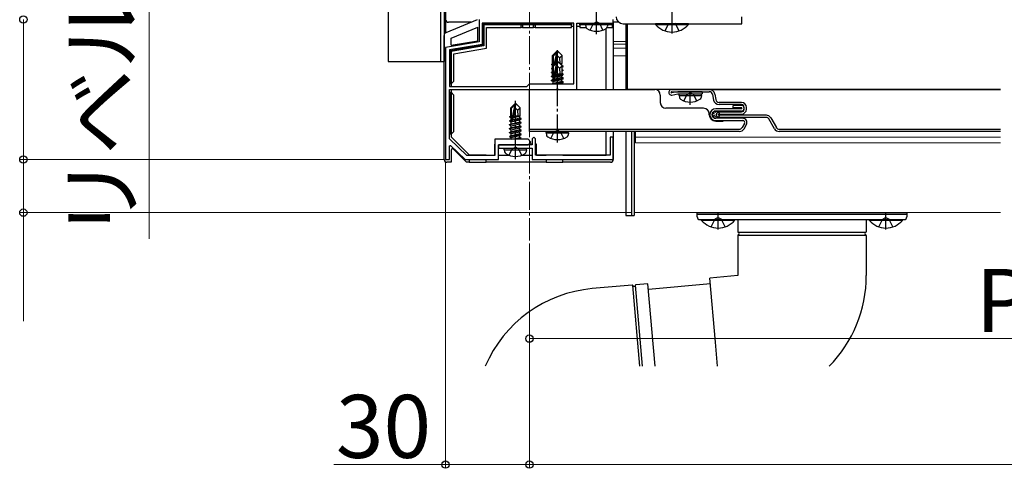
# Model space of a CAD drawing. Extents: x 0 to 2625, y 0 to 3932.
# Drawn here: x 248 to 600, y 1037 to 1197 of the extents above; entities that cross this region are included whole.
import ezdxf

# ---------------------------------------------------------------- set-up
doc = ezdxf.new("R2010")
doc.units = 0
doc.linetypes.add('YCENTER_1', pattern=[13, 10, -1, 1, -1])
doc.linetypes.add('YHIDDEN_1', pattern=[4, 3, -1])
for name, color, linetype, lineweight in [('YKK_11', 7, 'CONTINUOUS', 30), ('YKK_12', 2, 'CONTINUOUS', 13), ('YKK_13', 4, 'CONTINUOUS', 30), ('YKK_D', 6, 'CONTINUOUS', 13)]:
    doc.layers.add(name, color=color, linetype=linetype, lineweight=lineweight)
doc.styles.add('text-b', font='txt')

msp = doc.modelspace()

# ---------------------------------------------------------------- linework, layer by layer
at = {"layer": 'YKK_11', "linetype": 'ByBlock', "lineweight": -2, "ltscale": 0.5}
for p, q in [((412, 1197.51), (412, 1189.51)), ((460, 1196.21), (460, 1197.51)), ((445.9, 1196.21), (413.1, 1196.21)), ((413.1, 1196.21), (413.1, 1188.58)), ((445.9, 1174.51), (445.9, 1196.21)), ((447, 1172.51), (447, 1196.21)), ((447, 1196.21), (453.54, 1196.21)), ((453.54, 1196.21), (453.73, 1196.33)), ((453.73, 1196.33), (454.27, 1196.33)), ((454.27, 1196.33), (454.46, 1196.21)), ((454.46, 1196.21), (460, 1196.21)), ((412, 1189.51), (400, 1187.51)), ((400, 1187.51), (400, 1147.51)), ((413.1, 1188.58), (401.4, 1186.63)), ((401.4, 1186.63), (401.4, 1173.61)), ((401.4, 1173.61), (429.1, 1173.61)), ((429.1, 1173.61), (430, 1174.51)), ((430, 1174.51), (445.9, 1174.51)), ((401.4, 1154.86), (401.4, 1172.51)), ((401.4, 1172.51), (439.54, 1172.51)), ((439.54, 1172.51), (439.73, 1172.63)), ((439.73, 1172.63), (440.27, 1172.63)), ((440.27, 1172.63), (440.46, 1172.51)), ((440.46, 1172.51), (447, 1172.51)), ((431.6, 1155.51), (431, 1154.91)), ((432.2, 1154.91), (431.6, 1155.51)), ((460, 1155.51), (458.9, 1155.51)), ((458.9, 1155.51), (458.9, 1149.01)), ((460, 1147.51), (460, 1155.51)), ((407.56, 1148.91), (401.4, 1154.86)), ((401.4, 1152.41), (401.77, 1152.56)), ((401.4, 1147.51), (401.4, 1152.41)), ((401.77, 1152.56), (407, 1147.51)), ((429.5, 1154.71), (417.6, 1154.71)), ((417.6, 1154.71), (417.6, 1148.91)), ((419, 1147.51), (419, 1152.71)), ((419, 1152.71), (424.54, 1152.71)), ((431, 1152.71), (419, 1152.71)), ((419, 1152.71), (419, 1151.51)), ((424.54, 1152.71), (424.73, 1152.83)), ((424.54, 1151.51), (424.73, 1151.63)), ((424.73, 1152.83), (425.27, 1152.83)), ((424.73, 1151.63), (425.27, 1151.63)), ((425.27, 1152.83), (425.46, 1152.71)), ((425.27, 1151.63), (425.46, 1151.51)), ((425.46, 1152.71), (429.5, 1152.71)), ((430.5, 1153.71), (429.5, 1154.71)), ((429.5, 1152.71), (430.5, 1153.71)), ((431, 1154.91), (431, 1152.71)), ((432.2, 1149.01), (432.2, 1154.91)), ((417.6, 1148.91), (407.56, 1148.91)), ((419, 1151.51), (424.54, 1151.51)), ((425.46, 1151.51), (431, 1151.51)), ((431, 1151.51), (431, 1147.51)), ((458.9, 1149.01), (432.2, 1149.01)), ((400, 1147.51), (401.4, 1147.51)), ((407, 1147.51), (419, 1147.51)), ((431, 1147.51), (460, 1147.51))]:
    msp.add_line(p, q, dxfattribs=at)
at = {"layer": 'YKK_12', "linetype": 'YCENTER_1'}
msp.add_line((430, 1399.51), (430, 1118.51), dxfattribs=at)
at = {"layer": 'YKK_12'}
for p, q in [((400, 1389.51), (400, 1192.71)), ((464.5, 1189.71), (460, 1189.71)), ((464.5, 1188.71), (460, 1188.71)), ((464.5, 1187.31), (460, 1187.31)), ((464.5, 1184.51), (460, 1184.51)), ((598.5, 1172.51), (468, 1172.51)), ((467.5, 1128.51), (467.5, 1157.51)), ((468, 1153.51), (468, 1157.51)), ((598.5, 1155.51), (468, 1155.51)), ((598.5, 1153.51), (468, 1153.51)), ((598.5, 1128.51), (467.5, 1128.51))]:
    msp.add_line(p, q, dxfattribs=at)
at = {"layer": 'YKK_13'}
for p, q in [((400, 1391.51), (400, 1192.71)), ((379.5, 1390.51), (379.5, 1182.51)), ((398.2, 1390.51), (398.2, 1182.51)), ((399.5, 1390.51), (399.5, 1182.51)), ((481, 1192.51), (481, 1206.51)), ((411.32, 1197.43), (400.11, 1192.77)), ((506, 1196.01), (506, 1198.51)), ((409.1, 1196.51), (401, 1196.51)), ((402, 1190.84), (411.5, 1194.8)), ((411.5, 1189.93), (411.5, 1194.8)), ((413.4, 1195.91), (413.7, 1195.61)), ((445, 1195.91), (413.4, 1195.91)), ((413.4, 1195.91), (413.4, 1188.32)), ((413.7, 1195.61), (413.7, 1188.07)), ((427, 1195.61), (413.7, 1195.61)), ((414.7, 1187.22), (414.7, 1194.61)), ((414.7, 1194.61), (427, 1194.61)), ((427, 1194.61), (427, 1195.61)), ((427, 1195.61), (427.5, 1195.61)), ((427.5, 1194.61), (427, 1194.61)), ((427.5, 1195.61), (427.5, 1194.61)), ((431.5, 1195.61), (427.5, 1195.61)), ((427.5, 1194.61), (431.5, 1194.61)), ((431.5, 1194.61), (431.5, 1195.61)), ((431.5, 1195.61), (432, 1195.61)), ((432, 1194.61), (431.5, 1194.61)), ((432, 1195.61), (432, 1194.61)), ((445, 1195.61), (432, 1195.61)), ((432, 1194.61), (445, 1194.61)), ((445, 1195.91), (445, 1195.61)), ((445, 1194.61), (445, 1195.61)), ((445.9, 1195.01), (445, 1195.01)), ((448, 1195.01), (447, 1195.01)), ((450.04, 1195.91), (448, 1195.91)), ((448, 1195.61), (448, 1195.91)), ((450.02, 1195.61), (448, 1195.61)), ((448, 1195.61), (448, 1194.61)), ((448, 1194.61), (450.25, 1194.61)), ((450, 1195.71), (450.09, 1196.21)), ((450, 1195.71), (450.14, 1194.91)), ((450, 1195.71), (458, 1195.71)), ((450.09, 1196.21), (457.91, 1196.21)), ((457.5, 1172.51), (457.5, 1194.34)), ((457.75, 1194.61), (459.7, 1194.61)), ((458, 1195.71), (457.86, 1194.91)), ((458, 1195.71), (457.91, 1196.21)), ((460, 1195.91), (457.96, 1195.91)), ((459.7, 1195.61), (457.98, 1195.61)), ((460, 1195.91), (459.7, 1195.61)), ((459.7, 1194.61), (459.7, 1195.61)), ((460, 1194.61), (459.7, 1194.61)), ((462, 1196.51), (460, 1196.51)), ((460, 1196.51), (460, 1195.91)), ((460, 1195.91), (460, 1194.61)), ((460, 1194.61), (460, 1172.51)), ((463.5, 1196.01), (506, 1196.01)), ((464.5, 1196.01), (464.5, 1172.51)), ((465, 1196.01), (465, 1172.51)), ((486.9, 1196.01), (475.1, 1196.01)), ((475.1, 1195.76), (475.1, 1196.01)), ((475.1, 1195.76), (486.9, 1195.76)), ((478.5, 1193.43), (479.86, 1196.15)), ((483.5, 1193.43), (482.15, 1196.15)), ((486.9, 1195.76), (486.9, 1196.01)), ((399.5, 1192.51), (399.75, 1192.51)), ((399.5, 1147.51), (399.5, 1191.85)), ((402, 1188.35), (402, 1190.84)), ((413.4, 1188.32), (401.7, 1186.37)), ((402, 1188.35), (411.5, 1189.93)), ((413.7, 1188.07), (402, 1186.12)), ((403, 1185.27), (414.7, 1187.22)), ((413.4, 1188.32), (413.7, 1188.07)), ((401.7, 1186.37), (402, 1186.12)), ((401.7, 1186.37), (401.7, 1174.51)), ((402, 1186.12), (402, 1174.51)), ((403, 1175.51), (403, 1185.27)), ((439.85, 1186.21), (438.3, 1184.66)), ((438.3, 1181.69), (438.3, 1184.66)), ((438.3, 1184.66), (438.6, 1184.53)), ((438.6, 1184.53), (439.85, 1185.78)), ((438.6, 1181.26), (438.6, 1184.53)), ((438.99, 1181.65), (439.85, 1185.78)), ((439.5, 1182.16), (440, 1184.59)), ((440.15, 1186.21), (439.85, 1186.21)), ((439.85, 1185.78), (439.85, 1186.21)), ((440, 1184.59), (440, 1186.21)), ((440, 1184.59), (440.15, 1186.21)), ((440, 1184.59), (440.74, 1183.86)), ((440.15, 1186.21), (441.7, 1184.66)), ((440.74, 1183.86), (441.7, 1184.66)), ((440.74, 1183.86), (440.9, 1181.81)), ((441.7, 1181.81), (441.7, 1184.66)), ((379.5, 1182.51), (399.5, 1182.51)), ((437.9, 1180.06), (438.3, 1180.29)), ((437.9, 1180.06), (438.3, 1180.13)), ((437.9, 1179.96), (437.9, 1180.06)), ((438.3, 1180.03), (437.9, 1179.96)), ((437.9, 1179.96), (438.3, 1179.73)), ((438, 1181.52), (438.3, 1181.69)), ((438, 1181.52), (438.6, 1181.63)), ((438, 1181.3), (438, 1181.52)), ((438, 1181.3), (438.6, 1181.4)), ((438, 1181.3), (438.41, 1181.07)), ((439.85, 1182.51), (438.3, 1180.96)), ((438.3, 1181.81), (438.6, 1181.81)), ((438.3, 1177.39), (438.3, 1180.96)), ((438.3, 1180.96), (438.6, 1180.84)), ((438.6, 1180.84), (439.85, 1182.09)), ((438.6, 1176.56), (438.6, 1180.84)), ((438.67, 1176.39), (439.85, 1182.09)), ((439.09, 1176.5), (440, 1180.89)), ((440.15, 1182.51), (439.85, 1182.51)), ((439.85, 1182.09), (439.85, 1182.51)), ((440, 1180.89), (440, 1182.51)), ((440, 1180.89), (440.15, 1182.51)), ((440, 1180.89), (440.74, 1180.16)), ((440.15, 1182.51), (441.7, 1180.96)), ((440.74, 1180.16), (441.7, 1180.96)), ((440.74, 1180.16), (440.9, 1178.11)), ((440.85, 1181.81), (441.7, 1181.81)), ((440.88, 1181.78), (441.08, 1181.81)), ((441.04, 1181.63), (441.55, 1181.74)), ((441.7, 1181.81), (441.55, 1181.74)), ((441.55, 1181.11), (441.55, 1181.74)), ((442.1, 1180.76), (441.63, 1181.03)), ((441.7, 1177.76), (441.7, 1180.96)), ((441.7, 1180.69), (442.1, 1180.76)), ((442.1, 1180.66), (441.7, 1180.59)), ((442.1, 1180.66), (441.7, 1180.43)), ((442.1, 1180.66), (442.1, 1180.76)), ((464.5, 1182.01), (465, 1182.01)), ((437.9, 1178.66), (438.3, 1178.89)), ((437.9, 1178.66), (438.3, 1178.73)), ((437.9, 1178.56), (437.9, 1178.66)), ((438.3, 1178.63), (437.9, 1178.56)), ((437.9, 1178.56), (438.3, 1178.33)), ((437.9, 1177.26), (438.3, 1177.49)), ((437.9, 1177.26), (438.14, 1177.3)), ((437.9, 1177.16), (437.9, 1177.26)), ((438, 1177.18), (437.9, 1177.16)), ((437.9, 1177.16), (438, 1177.1)), ((442.1, 1176.46), (437.9, 1175.76)), ((437.9, 1175.66), (442.1, 1176.36)), ((438, 1177.22), (438.45, 1177.48)), ((438, 1177.22), (438.3, 1177.39)), ((438, 1177.22), (438.6, 1177.34)), ((438, 1177), (438, 1177.22)), ((438, 1177), (438.6, 1177.1)), ((438, 1177), (438.45, 1176.74)), ((438.3, 1178.11), (438.6, 1178.11)), ((438.45, 1177.48), (438.6, 1177.51)), ((441.55, 1176.78), (438.45, 1176.08)), ((438.45, 1176.74), (438.6, 1176.78)), ((438.45, 1176.18), (438.45, 1176.74)), ((438.45, 1176.08), (438.45, 1176.74)), ((439.17, 1176.91), (441.55, 1177.44)), ((439.24, 1177.21), (441.9, 1177.65)), ((439.29, 1177.47), (441.7, 1177.94)), ((439.33, 1177.68), (441.25, 1178.11)), ((439.42, 1178.11), (441.7, 1178.11)), ((441.9, 1177.65), (441.55, 1177.44)), ((441.55, 1176.88), (441.55, 1177.44)), ((441.55, 1176.78), (441.55, 1177.44)), ((442.1, 1176.56), (441.55, 1176.88)), ((442.1, 1176.46), (441.55, 1176.78)), ((442.1, 1176.36), (441.55, 1176.04)), ((442.1, 1179.36), (441.7, 1179.59)), ((441.7, 1179.29), (442.1, 1179.36)), ((442.1, 1179.26), (441.7, 1179.19)), ((442.1, 1179.26), (441.7, 1179.03)), ((442.1, 1177.96), (441.7, 1178.19)), ((441.7, 1177.89), (442.1, 1177.96)), ((442.1, 1177.86), (441.7, 1177.79)), ((441.9, 1177.65), (441.7, 1177.76)), ((442.1, 1177.86), (441.82, 1177.69)), ((441.97, 1176.54), (442.1, 1176.56)), ((442.1, 1179.26), (442.1, 1179.36)), ((442.1, 1177.86), (442.1, 1177.96)), ((442.1, 1176.46), (442.1, 1176.56)), ((442.1, 1176.36), (442.1, 1176.46)), ((402, 1174.51), (401.7, 1174.51)), ((402, 1174.51), (403, 1175.51)), ((402, 1174.51), (402, 1173.61)), ((437.9, 1175.86), (438.45, 1176.18)), ((437.9, 1175.76), (438.45, 1176.08)), ((437.9, 1175.86), (438.14, 1175.9)), ((437.9, 1175.76), (437.9, 1175.86)), ((437.9, 1175.66), (437.9, 1175.76)), ((437.9, 1175.66), (438.45, 1175.34)), ((437.99, 1174.51), (438.45, 1174.78)), ((438.16, 1174.51), (438.45, 1174.68)), ((438.45, 1175.34), (441.55, 1176.04)), ((441.55, 1175.38), (438.45, 1174.68)), ((438.45, 1174.78), (438.45, 1175.34)), ((438.45, 1174.68), (438.45, 1175.34)), ((442.1, 1175.06), (438.8, 1174.51)), ((439.4, 1174.51), (442.1, 1174.96)), ((440.96, 1174.51), (441.55, 1174.64)), ((441.55, 1175.48), (441.55, 1176.04)), ((441.55, 1175.38), (441.55, 1176.04)), ((442.1, 1175.16), (441.55, 1175.48)), ((442.1, 1175.06), (441.55, 1175.38)), ((442.1, 1174.96), (441.55, 1174.64)), ((441.55, 1174.51), (441.55, 1174.64)), ((441.55, 1174.51), (441.55, 1174.64)), ((441.97, 1175.14), (442.1, 1175.16)), ((442.1, 1175.06), (442.1, 1175.16)), ((442.1, 1174.96), (442.1, 1175.06)), ((401.7, 1171.51), (401.7, 1156.51)), ((401.7, 1171.51), (402, 1171.51)), ((402, 1172.51), (402, 1171.51)), ((402, 1171.51), (402, 1156.51)), ((403, 1170.51), (402, 1171.51)), ((403, 1157.51), (403, 1170.51)), ((430, 1157.51), (430, 1172.51)), ((430, 1172.51), (474.82, 1172.51)), ((598.5, 1172.51), (465, 1172.51)), ((476.82, 1170.51), (476.82, 1167.81)), ((480.82, 1172.51), (494.32, 1172.51)), ((480.82, 1171.71), (494.32, 1171.71)), ((483.04, 1171.7), (480.85, 1171.31)), ((480.99, 1170.53), (483.11, 1170.9)), ((483.82, 1171.71), (483.18, 1171.71)), ((483.25, 1170.91), (491.82, 1170.91)), ((491.82, 1171.71), (483.51, 1171.71)), ((483.53, 1170.41), (483.62, 1170.91)), ((483.53, 1170.41), (483.67, 1169.61)), ((483.53, 1170.41), (491.53, 1170.41)), ((483.62, 1170.91), (491.44, 1170.91)), ((491.53, 1170.41), (491.39, 1169.61)), ((491.53, 1170.41), (491.44, 1170.91)), ((491.82, 1171.71), (491.82, 1170.91)), ((494.32, 1172.51), (598.5, 1172.51)), ((495.5, 1170.73), (495.86, 1168.75)), ((496.29, 1170.87), (496.65, 1168.89)), ((424.85, 1167.51), (423.3, 1165.96)), ((423.3, 1162.99), (423.3, 1165.96)), ((423.3, 1165.96), (423.6, 1165.84)), ((423.6, 1165.84), (424.85, 1167.09)), ((423.6, 1161.56), (423.6, 1165.84)), ((423.67, 1161.39), (424.85, 1167.09)), ((424.09, 1161.5), (425, 1165.89)), ((425.15, 1167.51), (424.85, 1167.51)), ((424.85, 1167.09), (424.85, 1167.51)), ((425, 1165.89), (425, 1167.51)), ((425, 1165.89), (425.15, 1167.51)), ((425, 1165.89), (425.74, 1165.16)), ((425.15, 1167.51), (426.7, 1165.96)), ((425.74, 1165.16), (426.7, 1165.96)), ((426.7, 1163.11), (426.7, 1165.96)), ((492.32, 1165.81), (478.82, 1165.81)), ((505.82, 1167.91), (497.83, 1167.91)), ((505.82, 1167.11), (497.83, 1167.11)), ((502.82, 1166.01), (502.82, 1166.81)), ((505.82, 1166.81), (502.82, 1166.81)), ((505.82, 1166.01), (502.82, 1166.01)), ((506.82, 1165.51), (506.82, 1166.11)), ((507.62, 1165.51), (507.62, 1166.11)), ((423, 1162.82), (423.3, 1162.99)), ((423, 1162.82), (423.6, 1162.94)), ((423, 1162.6), (423, 1162.82)), ((423, 1162.6), (423.6, 1162.7)), ((423, 1162.6), (423.45, 1162.34)), ((423.3, 1163.11), (423.6, 1163.11)), ((423.45, 1162.34), (423.6, 1162.38)), ((423.45, 1161.68), (423.45, 1162.34)), ((424.16, 1161.84), (426.55, 1162.38)), ((424.3, 1162.54), (426.55, 1163.04)), ((424.37, 1162.83), (426.08, 1163.11)), ((424.42, 1163.09), (424.5, 1163.11)), ((424.42, 1163.11), (426.7, 1163.11)), ((425.74, 1165.16), (425.9, 1163.11)), ((426.7, 1163.11), (426.55, 1163.04)), ((426.55, 1162.38), (426.55, 1163.04)), ((427.1, 1162.06), (426.55, 1162.38)), ((494.32, 1163.51), (494.32, 1163.81)), ((505.82, 1165.61), (496.62, 1165.61)), ((505.82, 1164.81), (496.62, 1164.81)), ((506.32, 1162.21), (496.62, 1162.21)), ((497.82, 1164.51), (505.82, 1164.51)), ((497.82, 1163.71), (505.82, 1163.71)), ((514.74, 1163.31), (497.82, 1163.31)), ((514.74, 1162.51), (497.82, 1162.51)), ((516.29, 1162.41), (518.32, 1158.91)), ((422.9, 1161.36), (423.45, 1161.68)), ((422.9, 1161.36), (423.61, 1161.48)), ((423.67, 1161.39), (422.9, 1161.26)), ((422.9, 1161.26), (422.9, 1161.36)), ((422.9, 1161.26), (423.45, 1160.94)), ((422.9, 1159.96), (427.1, 1160.66)), ((427.1, 1160.56), (422.9, 1159.86)), ((422.9, 1159.96), (423.45, 1160.28)), ((422.9, 1159.86), (422.9, 1159.96)), ((422.9, 1159.86), (423.45, 1159.54)), ((422.9, 1158.56), (427.1, 1159.26)), ((427.1, 1159.16), (422.9, 1158.46)), ((422.9, 1158.56), (423.45, 1158.88)), ((423.45, 1161.68), (423.6, 1161.71)), ((423.45, 1160.94), (426.55, 1161.64)), ((423.45, 1160.28), (426.55, 1160.98)), ((423.45, 1160.28), (423.45, 1160.94)), ((423.45, 1159.54), (426.55, 1160.24)), ((423.45, 1158.88), (426.55, 1159.58)), ((423.45, 1158.88), (423.45, 1159.54)), ((423.45, 1158.14), (426.55, 1158.84)), ((427.1, 1161.96), (424.07, 1161.46)), ((424.1, 1161.56), (427.1, 1162.06)), ((427.1, 1161.96), (426.55, 1161.64)), ((426.55, 1160.98), (426.55, 1161.64)), ((427.1, 1160.66), (426.55, 1160.98)), ((427.1, 1160.56), (426.55, 1160.24)), ((426.55, 1159.58), (426.55, 1160.24)), ((427.1, 1159.26), (426.55, 1159.58)), ((427.1, 1159.16), (426.55, 1158.84)), ((426.55, 1158.18), (426.55, 1158.84)), ((427.1, 1161.96), (427.1, 1162.06)), ((427.1, 1160.56), (427.1, 1160.66)), ((427.1, 1159.16), (427.1, 1159.26)), ((496.62, 1161.41), (506.32, 1161.41)), ((496.62, 1161.21), (499.32, 1161.21)), ((506.92, 1160.36), (506.08, 1158.91)), ((506.78, 1158.51), (507.61, 1159.96)), ((517.62, 1158.51), (515.6, 1162.01)), ((402, 1156.51), (401.7, 1156.51)), ((402, 1156.51), (403, 1157.51)), ((402, 1156.51), (402, 1155.55)), ((402, 1155.55), (408.54, 1149.01)), ((422.9, 1158.46), (422.9, 1158.56)), ((422.9, 1158.46), (423.45, 1158.14)), ((422.9, 1157.16), (427.1, 1157.86)), ((427.1, 1157.76), (422.9, 1157.06)), ((422.9, 1157.16), (423.45, 1157.48)), ((422.9, 1157.06), (422.9, 1157.16)), ((422.9, 1157.06), (423.45, 1156.74)), ((422.9, 1155.76), (427.1, 1156.46)), ((427.1, 1156.36), (422.9, 1155.66)), ((422.9, 1155.76), (423.45, 1156.08)), ((422.9, 1155.66), (422.9, 1155.76)), ((422.9, 1155.66), (423.45, 1155.34)), ((423.45, 1157.48), (426.55, 1158.18)), ((423.45, 1157.48), (423.45, 1158.14)), ((423.45, 1156.74), (426.55, 1157.44)), ((423.45, 1156.08), (426.55, 1156.78)), ((423.45, 1156.08), (423.45, 1156.74)), ((423.45, 1155.34), (426.55, 1156.04)), ((423.45, 1154.71), (423.45, 1155.34)), ((423.59, 1154.71), (426.55, 1155.38)), ((427.1, 1157.86), (426.55, 1158.18)), ((427.1, 1157.76), (426.55, 1157.44)), ((426.55, 1156.78), (426.55, 1157.44)), ((427.1, 1156.46), (426.55, 1156.78)), ((427.1, 1156.36), (426.55, 1156.04)), ((426.55, 1155.38), (426.55, 1156.04)), ((427.1, 1155.06), (426.55, 1155.38)), ((427.1, 1157.76), (427.1, 1157.86)), ((427.1, 1156.36), (427.1, 1156.46)), ((430, 1158.31), (505.05, 1158.31)), ((505.05, 1157.51), (430, 1157.51)), ((436, 1157.01), (436.09, 1157.51)), ((436, 1157.01), (436.14, 1156.21)), ((436, 1157.01), (444, 1157.01)), ((436.09, 1157.51), (443.91, 1157.51)), ((444, 1157.01), (443.86, 1156.21)), ((444, 1157.01), (443.91, 1157.51)), ((457.5, 1149.01), (457.5, 1157.51)), ((460, 1157.51), (460, 1147.51)), ((464.5, 1157.51), (464.5, 1127.51)), ((466.5, 1157.51), (466.5, 1127.51)), ((466.5, 1157.51), (466.5, 1127.51)), ((467.5, 1157.51), (467.5, 1127.51)), ((519.35, 1158.31), (598.5, 1158.31)), ((598.5, 1157.51), (519.35, 1157.51)), ((417.6, 1153.01), (417.5, 1153.01)), ((417.5, 1153.01), (417.5, 1149.01)), ((425, 1154.71), (427.1, 1155.06)), ((427.1, 1154.96), (425.6, 1154.71)), ((427.1, 1154.96), (426.67, 1154.71)), ((427.1, 1154.96), (427.1, 1155.06)), ((431, 1153.01), (430.21, 1153.01)), ((432.5, 1153.01), (432.2, 1153.01)), ((432.5, 1149.01), (432.5, 1153.01)), ((402, 1150.8), (402, 1146.51)), ((407.5, 1146.51), (402.85, 1151.16)), ((408.5, 1149.01), (408.5, 1148.91)), ((408.54, 1149.01), (408.5, 1149.01)), ((414.5, 1149.01), (408.54, 1149.01)), ((414.5, 1149.01), (417.5, 1149.01)), ((414.5, 1148.91), (414.5, 1149.01)), ((419, 1149.01), (419, 1151.51)), ((419, 1151.51), (431, 1151.51)), ((419, 1149.01), (422.76, 1149.01)), ((421, 1151.01), (421.09, 1151.51)), ((421, 1151.01), (421.14, 1150.21)), ((421, 1151.01), (429, 1151.01)), ((421.09, 1151.51), (428.91, 1151.51)), ((427.24, 1149.01), (431, 1149.01)), ((429, 1151.01), (428.86, 1150.21)), ((429, 1151.01), (428.91, 1151.51)), ((431, 1151.51), (431, 1149.01)), ((432.5, 1149.01), (436, 1149.01)), ((442, 1149.01), (436, 1149.01)), ((442, 1149.01), (457.5, 1149.01)), ((402, 1146.51), (400.5, 1146.51)), ((408.5, 1146.51), (407.5, 1146.51)), ((408.5, 1147.51), (408.5, 1146.51)), ((408.5, 1146.6), (414.5, 1146.6)), ((414.5, 1146.51), (414.5, 1147.51)), ((436, 1146.51), (414.5, 1146.51)), ((436, 1147.51), (436, 1146.51)), ((436, 1146.6), (442, 1146.6)), ((442, 1146.51), (442, 1147.51)), ((459, 1146.51), (442, 1146.51)), ((464.5, 1127.51), (466.5, 1127.51)), ((466.5, 1127.51), (467.5, 1127.51)), ((490, 1128.51), (565, 1128.51)), ((490, 1128.01), (490, 1128.51)), ((490, 1128.01), (565, 1128.01)), ((490, 1127.01), (490, 1128.01)), ((565, 1128.51), (565, 1128.01)), ((565, 1128.01), (565, 1127.01)), ((491, 1126.01), (564, 1126.01)), ((491.6, 1126.01), (503.4, 1126.01)), ((491.6, 1125.76), (491.6, 1126.01)), ((503.4, 1125.76), (491.6, 1125.76)), ((503.4, 1125.76), (503.4, 1126.01)), ((504.5, 1126.01), (550.5, 1126.01)), ((504.5, 1126.01), (504.5, 1121.68)), ((550.5, 1126.01), (550.5, 1121.68)), ((551.6, 1126.01), (563.4, 1126.01)), ((551.6, 1125.76), (551.6, 1126.01)), ((563.4, 1125.76), (551.6, 1125.76)), ((563.4, 1125.76), (563.4, 1126.01)), ((504.5, 1120.34), (504.5, 1106.01)), ((550.5, 1120.34), (550.5, 1106.01)), ((504.5, 1106.01), (494.54, 1105.14)), ((466.77, 1102.62), (452.49, 1101.37)), ((472.41, 1103.11), (468.1, 1102.74)), ((474.99, 1073.62), (472.41, 1103.11)), ((472.58, 1101.21), (494.71, 1103.15)), ((496.54, 1082.23), (494.54, 1105.14)), ((497.3, 1073.62), (496.54, 1082.23))]:
    msp.add_line(p, q, dxfattribs=at)
at = {"layer": 'YKK_13', "linetype": 'YCENTER_1'}
for p, q in [((454, 1192.31), (454, 1213.21)), ((440, 1174.51), (440, 1187.21)), ((440, 1153.61), (440, 1183.51)), ((487.53, 1167.01), (487.53, 1170.91)), ((425, 1147.61), (425, 1168.51)), ((497.5, 1122.51), (497.5, 1128.51)), ((557.5, 1122.51), (557.5, 1128.51))]:
    msp.add_line(p, q, dxfattribs=at)
at = {"layer": 'YKK_13', "linetype": 'YHIDDEN_1'}
for p, q in [((451.7, 1193.73), (452.86, 1196.05)), ((452.86, 1196.05), (454, 1196.66)), ((455.15, 1196.05), (454, 1196.66)), ((456.3, 1193.73), (455.15, 1196.05)), ((485.23, 1168.43), (486.39, 1170.75)), ((486.39, 1170.75), (487.53, 1171.36)), ((488.68, 1170.75), (487.53, 1171.36)), ((489.83, 1168.43), (488.68, 1170.75)), ((437.7, 1155.03), (438.86, 1157.35)), ((438.86, 1157.35), (440, 1157.96)), ((441.15, 1157.35), (440, 1157.96)), ((442.3, 1155.03), (441.15, 1157.35)), ((423.86, 1151.35), (425, 1151.96)), ((426.15, 1151.35), (425, 1151.96)), ((422.7, 1149.03), (423.86, 1151.35)), ((427.3, 1149.03), (426.15, 1151.35)), ((495, 1123.43), (496.36, 1126.15)), ((497.5, 1126.75), (496.36, 1126.15)), ((497.5, 1126.75), (498.65, 1126.15)), ((500, 1123.43), (498.65, 1126.15)), ((555, 1123.43), (556.36, 1126.15)), ((557.5, 1126.75), (556.36, 1126.15)), ((557.5, 1126.75), (558.65, 1126.15)), ((560, 1123.43), (558.65, 1126.15))]:
    msp.add_line(p, q, dxfattribs=at)
at = {"layer": 'YKK_13', "linetype": 'ByBlock'}
for p, q in [((504.6, 1121.51), (550.4, 1121.51)), ((504.6, 1120.51), (550.4, 1120.51)), ((469.47, 1073.62), (466.94, 1102.54)), ((470.48, 1073.62), (467.94, 1102.63))]:
    msp.add_line(p, q, dxfattribs=at)
at = {"layer": 'YKK_13'}
for centre, radius in [((496.62, 1163.51), 1.3), ((495.94, 1164.02), 0.1), ((495.94, 1162.82), 0.1), ((496.04, 1163.31), 0.1), ((496.47, 1164.44), 0.1), ((496.6, 1162.92), 0.1), ((496.82, 1163.52), 0.1), ((497.23, 1162.72), 0.1), ((497.33, 1164.22), 0.1), ((497.73, 1163.52), 0.1)]:
    msp.add_circle(centre, radius, dxfattribs=at)
for centre, radius, start, end in [((401, 1197.51), 1, 180, 270), ((463.5, 1198.51), 2.5, 180, 270), ((451.03, 1195.06), 0.9, 190, 237.9441), ((454, 1199.81), 6.5, 237.9441, 302.0559), ((456.97, 1195.06), 0.9, 302.0559, 350), ((481, 1200.71), 7.7, 219.9831, 320.0169), ((438.85, 1176.56), 0.248, 180, 347.191), ((474.82, 1170.51), 2, 0, 90), ((480.82, 1171.51), 1, 90, 280), ((480.82, 1171.51), 0.2, 90, 280), ((483.18, 1170.91), 0.8, 90, 100), ((483.25, 1170.11), 0.8, 90, 100), ((484.56, 1169.76), 0.9, 190, 237.9441), ((490.51, 1169.76), 0.9, 302.0559, 350), ((494.32, 1170.51), 2, 10.386, 90), ((494.32, 1170.51), 1.2, 10.386, 90), ((478.82, 1167.81), 2, 180, 270), ((487.53, 1174.51), 6.5, 237.9441, 302.0559), ((492.32, 1163.81), 2, 0, 90), ((497.83, 1169.11), 2, 190.386, 270), ((497.83, 1169.11), 1.2, 190.386, 270), ((505.82, 1166.11), 1.8, 0, 90), ((505.82, 1166.11), 1, 0, 90), ((505.82, 1165.81), 1, 0, 90), ((505.82, 1165.81), 0.2, 360, 90), ((505.82, 1165.81), 0.2, 270, 0), ((505.82, 1165.81), 1, 270, 0), ((496.62, 1163.51), 2.3, 180, 270), ((496.62, 1163.51), 2.1, 90, 180), ((496.62, 1163.51), 2.1, 180, 270), ((496.62, 1163.51), 1.3, 90, 180), ((496.62, 1163.51), 1.3, 180, 270), ((497.82, 1163.51), 1, 90, 180), ((497.82, 1163.51), 1, 180, 270), ((497.82, 1163.51), 0.2, 90, 180), ((497.82, 1163.51), 0.2, 180, 270), ((505.82, 1165.51), 1, 270, 0), ((505.82, 1165.51), 1.8, 270, 0), ((506.32, 1160.71), 1.5, 330, 90), ((514.74, 1161.51), 1.8, 30, 90), ((514.74, 1161.51), 1, 30, 90), ((423.85, 1161.56), 0.248, 180, 347.191), ((505.05, 1159.51), 1.2, 270, 330), ((506.32, 1160.71), 0.7, 330, 90), ((519.35, 1159.51), 1.2, 210, 270), ((437.03, 1156.36), 0.9, 190, 237.9441), ((440, 1161.11), 6.5, 237.9441, 302.0559), ((442.97, 1156.36), 0.9, 302.0559, 350), ((505.05, 1159.51), 2, 270, 330), ((519.35, 1159.51), 2, 210, 270), ((401.48, 1153.24), 0.865, 268.2713, 296.2204), ((402.5, 1150.8), 0.5, 45, 180), ((422.03, 1150.36), 0.9, 190, 237.9441), ((425, 1155.11), 6.5, 237.9441, 302.0559), ((427.97, 1150.36), 0.9, 302.0559, 350), ((491, 1127.01), 1, 180, 270), ((564, 1127.01), 1, 270, 0), ((497.5, 1130.71), 7.7, 219.9831, 320.0169), ((557.5, 1130.71), 7.7, 219.9831, 320.0169), ((504.7, 1121.68), 0.2, 180, 253.3985), ((504.7, 1120.34), 0.2, 106.6015, 180), ((504.5, 1121.01), 0.5, 286.6015, 73.3985), ((550.5, 1121.01), 0.5, 106.6015, 253.3985), ((550.3, 1121.68), 0.2, 286.6015, 0), ((550.3, 1120.34), 0.2, 0, 73.3985), ((504.5, 1106.01), 46, 315.2446, 0), ((466.78, 1102.42), 0.2, 21.6015, 95), ((467.43, 1102.68), 0.5, 201.6015, 348.3985), ((468.12, 1102.54), 0.2, 95, 168.3985), ((456.5, 1055.55), 46, 95, 156.8602)]:
    msp.add_arc(centre, radius, start, end, dxfattribs=at)
for centre, major_axis, ratio, start_param, end_param in [((400.5, 1191.84), (-0.834, 0.556), 0.997309, 5.696426, 6.869945), ((400.5, 1147.51), (-0.71, -0.71), 0.99628, 5.499651, 7.06672), ((459, 1147.51), (0.71, -0.71), 0.99628, 5.499651, 7.06672)]:
    msp.add_ellipse(centre, major_axis=major_axis, ratio=ratio, start_param=start_param, end_param=end_param, dxfattribs=at)
at = {"layer": 'YKK_D'}
for p, q in [((294, 1362.51), (294, 1119.22)), ((249, 1197.51), (249, 1147.51)), ((399.3, 1147.51), (248, 1147.51)), ((399.3, 1147.51), (248, 1147.51)), ((249, 1147.51), (249, 1128.51)), ((400, 1146.81), (400, 1037.51)), ((466.5, 1128.51), (248, 1128.51)), ((249, 1089.73), (249, 1128.51)), ((430, 1117.51), (430, 1037.51)), ((430, 1117.51), (430, 1082.51)), ((430, 1117.51), (430, 1037.51)), ((430, 1083.51), (770, 1083.51)), ((400, 1038.51), (360.04, 1038.51)), ((430, 1038.51), (400, 1038.51)), ((430, 1038.51), (1790, 1038.51))]:
    msp.add_line(p, q, dxfattribs=at)
at = {"layer": 'YKK_D', "linetype": 'ByBlock', "lineweight": -2}
for centre in [(249, 1197.51), (249, 1197.51), (249, 1147.51), (249, 1147.51), (249, 1128.51), (430, 1083.51), (400, 1038.51), (430, 1038.51), (430, 1038.51)]:
    msp.add_circle(centre, 1.31, dxfattribs=at)

# ---------------------------------------------------------------- texts
at = {"layer": 'YKK_D', "style": 'text-b'}
msp.add_text('リベルパ床面:3.6', height=22.5, rotation=90, dxfattribs=at).set_placement((288.19, 1118.51))
for s, p in [('P', (589.64, 1085.91)), ('30', (360.77, 1040.91))]:
    msp.add_text(s, height=22.5, dxfattribs=at).set_placement(p)

doc.saveas('drawing.dxf')
